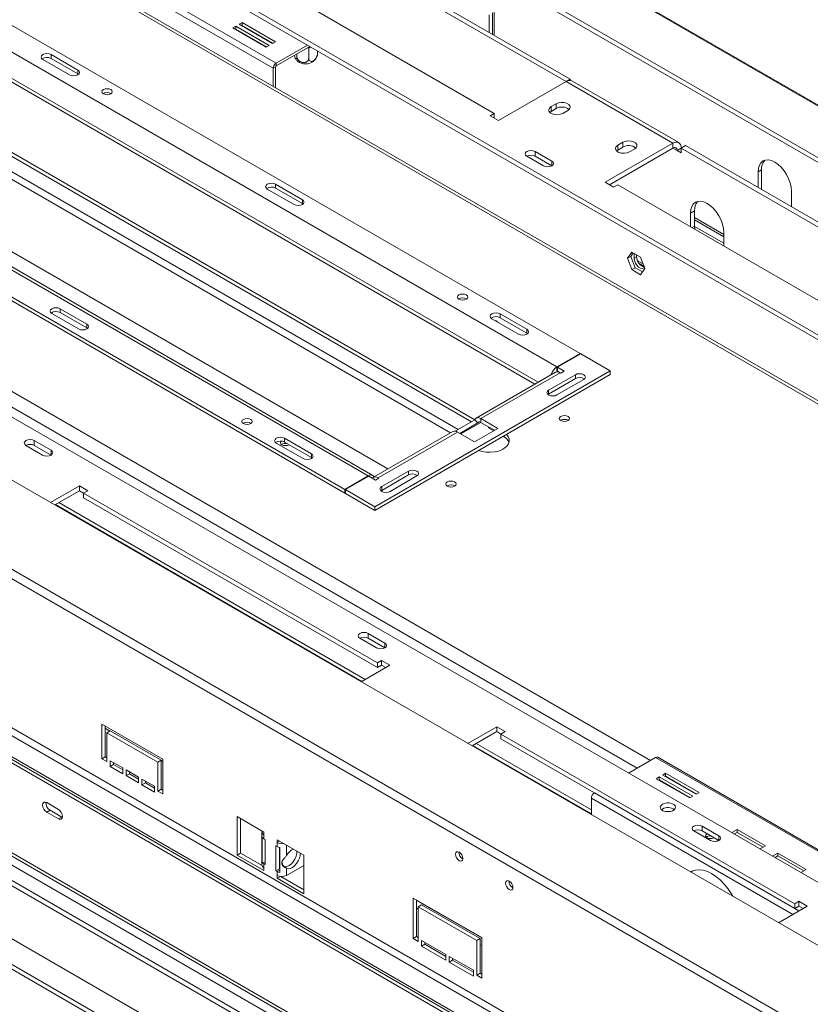
# Paper-space layout 'Sheet3' of a CAD drawing. Units: millimetres. Extents: x 118 to 5500, y 32 to 4111.
# Drawn here: x 1024 to 1359, y 1161 to 1578 of the extents above; entities that cross this region are included whole.
import ezdxf

# ---------------------------------------------------------------- set-up
doc = ezdxf.new("R2010")
doc.units = ezdxf.units.MM

psp = doc.layouts.new('Sheet3')

# ---------------------------------------------------------------- linework, layer by layer
at = {"color": 7, "linetype": 'Continuous', "lineweight": 15, "ltscale": 20}
for p, q in [((936.45, 1787.57), (2387.72, 949.77)), ((2388.45, 949.78), (937.48, 1787.41)), ((2368.43, 937.05), (903.3, 1782.86)), ((2368.8, 938.84), (903.66, 1784.65)), ((1475.75, 1351.44), (867.46, 1702.6)), ((1530.69, 1347.6), (1030.34, 1636.45)), ((1524.9, 1348.9), (1030.34, 1634.41)), ((1129.33, 1627.06), (1257.32, 1553.17)), ((1127.56, 1626.04), (1255.55, 1552.15)), ((614.65, 1617.8), (2079.78, 772)), ((1100.69, 1610.53), (1225.15, 1538.68)), ((1131.49, 1557.81), (1048.72, 1605.59)), ((1132.76, 1560.01), (1049.99, 1607.79)), ((2047, 753.07), (595.73, 1590.88)), ((2045.04, 750.31), (594.76, 1587.54)), ((1224.43, 1572.16), (1224.43, 1581.3)), ((1225.14, 1571.75), (1225.14, 1581.71)), ((1261.55, 1437), (1019.74, 1576.6)), ((1118.34, 1577.18), (1117.07, 1576.44)), ((1117.07, 1576.44), (1131.21, 1568.28)), ((1132.48, 1569.02), (1118.34, 1577.18)), ((1118.34, 1575.95), (1118.34, 1577.18)), ((1223.02, 1580.48), (1223.02, 1572.97)), ((1115.65, 1575.63), (1114.38, 1574.89)), ((1114.38, 1574.89), (1128.52, 1566.73)), ((1115.65, 1574.4), (1115.44, 1574.28)), ((1115.71, 1574.37), (1115.5, 1574.25)), ((1129.79, 1567.46), (1115.65, 1575.63)), ((1115.65, 1574.4), (1115.65, 1575.63)), ((1128.73, 1566.85), (1115.65, 1574.4)), ((1118.34, 1575.95), (1118.13, 1575.83)), ((1131.42, 1568.4), (1118.34, 1575.95)), ((1123.77, 1572.58), (1123.79, 1572.81)), ((1123.88, 1572.75), (1123.93, 1572.48)), ((1251.65, 1431.29), (1009.84, 1570.88)), ((1127.38, 1570.49), (1127.65, 1570.58)), ((1131.21, 1568.28), (1132.48, 1569.02)), ((1243.77, 1424.81), (1001.32, 1564.78)), ((1128.52, 1566.73), (1129.79, 1567.46)), ((1132.76, 1560.01), (1145.98, 1567.64)), ((1132.76, 1558.79), (1147.05, 1567.03)), ((1141.49, 1563.82), (1141.49, 1563.01)), ((1146.54, 1566.36), (1146.21, 1566.41)), ((1146.79, 1566.5), (1146.54, 1566.36)), ((1146.54, 1566.36), (1146.54, 1562.19)), ((1150.3, 1565.15), (1150.3, 1564.31)), ((505.24, 1561.09), (1995.11, 701.01)), ((506.65, 1561.91), (1996.53, 701.83)), ((1242.36, 1424), (1001.7, 1562.93)), ((1045.23, 1554.98), (1033.92, 1561.52)), ((1048.76, 1557.03), (1037.45, 1563.56)), ((1037.45, 1561.92), (1037.45, 1563.56)), ((1048.76, 1555.39), (1037.45, 1561.92)), ((1132.76, 1558.79), (1132.76, 1560.01)), ((1048.76, 1555.39), (1048.76, 1557.03)), ((1132.55, 1558.42), (1131.49, 1557.81)), ((1131.49, 1550.18), (1131.49, 1557.81)), ((1132.55, 1549.56), (1132.55, 1558.42)), ((1048.76, 1555.39), (1049.06, 1555.19)), ((1226.91, 1535.62), (1255.55, 1552.15)), ((1300.81, 1526.03), (1255.55, 1552.15)), ((1255.6, 1552.18), (1257.32, 1553.17)), ((1257.32, 1553.17), (1257.32, 1552.63)), ((1303.31, 1526.28), (1258.05, 1552.4)), ((1249.19, 1539.5), (1248.64, 1539.09)), ((1251.31, 1542.76), (1249.19, 1541.54)), ((1249.19, 1539.5), (1249.19, 1541.54)), ((1251.31, 1540.72), (1249.19, 1539.5)), ((1251.31, 1540.72), (1251.31, 1542.76)), ((1254.14, 1538.68), (1256.26, 1539.91)), ((1225.15, 1538.68), (1223.38, 1537.66)), ((1223.38, 1537.66), (1226.91, 1535.62)), ((1225.15, 1536.64), (1225.15, 1538.68)), ((1005.59, 1530.88), (1216.86, 1408.91)), ((937.68, 1528.04), (1180.13, 1388.08)), ((1004.17, 1530.06), (1215.45, 1408.1)), ((1279.59, 1526.44), (1277.47, 1525.21)), ((1279.59, 1524.39), (1279.59, 1526.44)), ((1171.75, 1385.16), (929.94, 1524.76)), ((1173.75, 1385.36), (931.94, 1524.95)), ((1249.54, 1518.48), (1242.47, 1522.56)), ((1242.47, 1520.52), (1242.47, 1522.56)), ((1300.81, 1526.03), (1272.17, 1509.5)), ((1300.81, 1523.99), (1273.94, 1508.47)), ((1277.47, 1523.17), (1276.93, 1522.76)), ((1277.47, 1523.17), (1277.47, 1525.21)), ((1279.59, 1524.39), (1277.47, 1523.17)), ((1282.42, 1522.35), (1284.54, 1523.58)), ((1300.81, 1526.03), (1300.81, 1523.99)), ((1304.34, 1523.99), (1302.57, 1522.97)), ((1304.34, 1521.94), (1302.57, 1522.97)), ((1304.34, 1523.99), (1306.11, 1525.01)), ((1304.34, 1521.94), (1304.34, 1523.99)), ((1304.34, 1523.99), (1432.33, 1450.1)), ((1306.11, 1525.01), (1434.1, 1451.12)), ((829.52, 1520.52), (1953.11, 871.88)), ((920.04, 1519.04), (1161.85, 1379.44)), ((1238.93, 1520.52), (1246, 1516.43)), ((1249.54, 1516.43), (1242.47, 1520.52)), ((920.04, 1517.41), (1161.85, 1377.81)), ((1336.87, 1513.94), (1338.28, 1514.76)), ((1336.87, 1507.25), (1336.87, 1513.94)), ((1338.28, 1514.76), (1338.28, 1506.59)), ((510.47, 1506.15), (1950.14, 675.04)), ((512.38, 1507.25), (1952.05, 676.14)), ((2014.28, 704.88), (625.52, 1506.59)), ((1129.01, 1506.62), (1140.33, 1500.08)), ((1132.55, 1508.66), (1143.86, 1502.13)), ((1132.55, 1507.02), (1132.55, 1508.66)), ((1132.55, 1507.02), (1143.86, 1500.49)), ((1272.17, 1509.5), (1275.7, 1507.45)), ((1275.7, 1507.45), (1277.47, 1508.47)), ((1277.47, 1508.47), (1401.92, 1436.63)), ((1338.28, 1506.59), (1338.28, 1506.43)), ((1351.01, 1505.78), (1351.01, 1499.09)), ((538.12, 1504.14), (1962.23, 682.02)), ((624.1, 1504.14), (2012.86, 702.43)), ((1143.86, 1500.49), (1143.86, 1502.13)), ((540.95, 1501.16), (1961.06, 681.34)), ((2005.08, 697.94), (616.33, 1499.65)), ((1144.16, 1500.29), (1143.86, 1500.49)), ((1308.23, 1496.43), (1310, 1497.45)), ((1310, 1490.92), (1310, 1497.45)), ((1315.24, 1500.55), (1315.37, 1500.47)), ((1308.23, 1490.72), (1308.23, 1496.43)), ((1310, 1493.58), (1322.37, 1486.43)), ((1310.08, 1489.65), (1310, 1490.92)), ((1310, 1490.83), (1322.37, 1483.69)), ((556.93, 1488.06), (1957.71, 679.41)), ((1322.37, 1488.26), (1322.37, 1482.55)), ((1281.53, 1477.31), (1283.39, 1479.95)), ((1281.53, 1477.31), (1282.95, 1478.12)), ((1283.39, 1472.52), (1281.53, 1477.31)), ((1282.95, 1478.12), (1283.99, 1479.6)), ((1284.81, 1473.33), (1282.95, 1478.12)), ((1283.39, 1479.95), (1287.11, 1477.8)), ((1284.37, 1477.3), (1284.37, 1479.39)), ((1284.37, 1477.3), (1285.43, 1477.92)), ((1285.43, 1477.92), (1285.43, 1478.77)), ((1288.19, 1475), (1285.73, 1476.43)), ((1287.11, 1477.8), (1288.96, 1473.02)), ((529.92, 1472.47), (1930.7, 663.81)), ((1283.39, 1472.52), (1284.81, 1473.33)), ((1287.11, 1470.37), (1283.39, 1472.52)), ((1287.92, 1471.53), (1284.81, 1473.33)), ((1288.96, 1473.02), (1287.11, 1470.37)), ((1052.58, 1449.43), (1041.26, 1455.96)), ((1041.26, 1454.32), (1041.26, 1455.96)), ((541.02, 1455.2), (1921.29, 658.38)), ((541.02, 1453.16), (1921.29, 656.34)), ((1049.04, 1447.39), (1037.73, 1453.92)), ((1052.58, 1447.79), (1041.26, 1454.32)), ((1224.11, 1451.72), (1235.43, 1445.19)), ((1227.65, 1453.76), (1238.96, 1447.23)), ((1227.65, 1452.12), (1227.65, 1453.76)), ((1227.65, 1452.12), (1238.96, 1445.59)), ((1052.58, 1447.79), (1052.58, 1449.43)), ((1052.87, 1447.59), (1052.58, 1447.79)), ((1238.96, 1445.59), (1238.96, 1447.23)), ((1239.26, 1445.39), (1238.96, 1445.59)), ((1251.65, 1431.29), (1261.55, 1437)), ((1261.77, 1436.88), (1251.87, 1431.16)), ((1261.55, 1437), (1261.55, 1436.76)), ((1274.29, 1429.65), (1261.77, 1436.88)), ((1251.65, 1429.65), (1251.65, 1431.29)), ((1251.87, 1431.16), (1254.7, 1429.53)), ((1251.87, 1429.53), (1251.87, 1431.16)), ((1174.59, 1372.09), (1274.29, 1429.65)), ((1174.59, 1370.46), (1274.29, 1428.02)), ((1251.08, 1429.03), (1217.49, 1409.64)), ((1253.08, 1428.83), (1219.49, 1409.44)), ((1248.16, 1421.46), (1259.48, 1428)), ((1248.16, 1419.83), (1259.48, 1426.36)), ((1251.65, 1429.65), (1251.87, 1429.78)), ((1251.87, 1429.53), (1253.04, 1428.85)), ((1253.29, 1428.71), (1253.08, 1428.83)), ((1254.7, 1429.53), (1253.29, 1428.71)), ((1259.48, 1426.36), (1259.48, 1428)), ((1274.29, 1428.02), (1274.29, 1429.65)), ((1251.7, 1419.42), (1263.01, 1425.96)), ((1248.16, 1419.83), (1247.87, 1419.63)), ((1248.16, 1419.83), (1248.16, 1421.46)), ((1208.53, 1404.1), (1216.87, 1408.92)), ((1210.58, 1403.16), (1218.18, 1407.55)), ((1216.87, 1408.92), (1218.18, 1407.55)), ((1226.7, 1405.28), (1219.49, 1409.44)), ((1219.49, 1409.44), (1219.49, 1407.81)), ((1225.29, 1404.46), (1219.49, 1407.81)), ((1222.67, 1405.97), (1222.67, 1405.56)), ((1222.67, 1405.56), (1224.93, 1404.26)), ((1253.29, 1408.71), (1253.16, 1408.63)), ((1207.59, 1403.93), (1174, 1384.54)), ((1209.59, 1403.73), (1176, 1384.34)), ((1216.8, 1399.56), (1209.59, 1403.73)), ((1216.8, 1399.56), (1226.7, 1405.28)), ((1229.03, 1401.89), (1229.03, 1401.89)), ((1026.8, 1398.06), (1033.87, 1393.97)), ((1037.41, 1396.01), (1030.34, 1400.1)), ((1030.34, 1398.06), (1030.34, 1400.1)), ((1037.41, 1393.97), (1030.34, 1398.06)), ((1144.14, 1392.49), (1132.83, 1399.02)), ((1147.67, 1394.53), (1136.36, 1401.06)), ((1136.36, 1399.43), (1136.36, 1401.06)), ((1147.67, 1392.89), (1136.36, 1399.43)), ((1147.67, 1392.89), (1147.67, 1394.53)), ((1147.97, 1392.69), (1147.67, 1392.89)), ((1161.85, 1379.44), (1171.75, 1385.16)), ((1171.96, 1385.04), (1162.06, 1379.32)), ((1174.8, 1383.4), (1171.96, 1385.04)), ((1177.45, 1380.64), (1188.76, 1387.18)), ((1177.45, 1379.01), (1188.76, 1385.54)), ((1180.99, 1378.6), (1192.3, 1385.13)), ((1188.76, 1385.54), (1188.76, 1387.18)), ((1049.43, 1380.91), (1037.22, 1373.86)), ((1052.96, 1378.87), (1049.43, 1380.91)), ((1049.43, 1378.87), (1049.43, 1380.91)), ((1176.21, 1384.22), (1174.8, 1383.4)), ((1176, 1384.34), (1176.21, 1384.22)), ((1177.45, 1379.01), (1177.45, 1380.64)), ((1205.2, 1380.95), (1205.08, 1380.87)), ((1049.43, 1378.87), (1038.98, 1372.84)), ((1051.2, 1377.85), (1049.43, 1378.87)), ((1051.2, 1377.85), (1052.96, 1378.87)), ((1175.65, 1306.01), (1051.2, 1377.85)), ((1051.2, 1375.81), (1051.2, 1377.85)), ((1161.85, 1379.44), (1161.85, 1377.81)), ((1161.85, 1377.81), (1162.06, 1377.93)), ((1162.06, 1379.32), (1174.59, 1372.09)), ((1162.06, 1377.69), (1162.06, 1379.32)), ((1162.06, 1377.69), (1174.59, 1370.46)), ((1177.45, 1379.01), (1177.16, 1378.81)), ((1039.32, 1373.03), (1169.07, 1298.13)), ((1170.48, 1298.94), (1040.73, 1373.85)), ((1175.65, 1303.96), (1051.2, 1375.81)), ((1174.59, 1370.46), (1174.59, 1372.09)), ((1178.83, 1314.37), (1171.76, 1318.46)), ((1171.76, 1316.41), (1171.76, 1318.46)), ((1168.22, 1316.41), (1175.29, 1312.33)), ((1178.83, 1312.33), (1171.76, 1316.41)), ((1177.42, 1307.03), (1175.65, 1306.01)), ((1175.65, 1306.01), (1175.65, 1303.96)), ((1180.95, 1304.99), (1177.42, 1307.03)), ((1177.42, 1304.98), (1177.42, 1307.03)), ((1168.74, 1297.94), (1180.95, 1304.99)), ((1177.42, 1304.98), (1175.65, 1303.96)), ((1179.18, 1303.96), (1177.42, 1304.98)), ((1084.78, 1265.14), (1058.97, 1280.04)), ((1058.97, 1280.04), (1058.97, 1265.34)), ((1060.38, 1266.16), (1060.38, 1279.23)), ((1062.51, 1277.18), (1061.09, 1276.37)), ((1061.09, 1264.12), (1061.09, 1276.37)), ((1061.09, 1276.37), (1082.66, 1263.92)), ((1084.07, 1264.73), (1062.51, 1277.18)), ((1226.21, 1278.86), (1213.99, 1271.81)), ((1226.21, 1276.82), (1215.76, 1270.79)), ((1229.74, 1276.82), (1226.21, 1278.86)), ((1226.21, 1276.82), (1226.21, 1278.86)), ((1227.97, 1275.8), (1226.21, 1276.82)), ((1227.97, 1275.8), (1229.74, 1276.82)), ((1352.42, 1203.95), (1227.97, 1275.8)), ((1227.97, 1273.76), (1227.97, 1275.8)), ((1352.42, 1201.91), (1227.97, 1273.76)), ((1216.09, 1270.98), (1266.26, 1242.02)), ((1266.26, 1243.65), (1217.51, 1271.8)), ((1060.38, 1266.16), (1058.97, 1265.34)), ((1058.97, 1265.34), (1061.09, 1264.12)), ((1061.09, 1265.75), (1060.38, 1266.16)), ((1067.81, 1261.47), (1062.51, 1264.53)), ((1062.51, 1264.53), (1062.51, 1262.08)), ((1063.92, 1262.89), (1063.92, 1263.71)), ((1084.07, 1264.73), (1082.66, 1263.92)), ((1082.66, 1263.92), (1082.66, 1251.67)), ((1084.07, 1252.49), (1084.07, 1264.73)), ((1084.78, 1250.44), (1084.78, 1265.14)), ((1293.49, 1265.9), (1282.03, 1259.29)), ((1293.49, 1265.9), (1376.25, 1218.12)), ((1377.15, 1218.21), (1294.39, 1265.99)), ((1063.92, 1262.89), (1062.51, 1262.08)), ((1062.51, 1262.08), (1067.81, 1259.02)), ((1067.81, 1260.65), (1063.92, 1262.89)), ((1067.81, 1259.02), (1067.81, 1261.47)), ((1074.53, 1257.59), (1069.22, 1260.65)), ((1069.22, 1260.65), (1069.22, 1258.2)), ((1070.64, 1259.02), (1070.64, 1259.83)), ((1070.64, 1259.02), (1069.22, 1258.2)), ((1069.22, 1258.2), (1074.53, 1255.14)), ((1074.53, 1256.77), (1070.64, 1259.02)), ((1074.53, 1255.14), (1074.53, 1257.59)), ((1081.24, 1253.71), (1075.94, 1256.77)), ((1075.94, 1256.77), (1075.94, 1254.32)), ((1077.36, 1255.14), (1077.36, 1255.96)), ((1295.04, 1257.63), (1293.77, 1256.89)), ((1293.77, 1256.89), (1307.91, 1248.73)), ((1295.04, 1256.4), (1294.83, 1256.28)), ((1309.18, 1249.46), (1295.04, 1257.63)), ((1295.04, 1256.4), (1295.04, 1257.63)), ((1308.12, 1248.85), (1295.04, 1256.4)), ((1297.73, 1259.18), (1296.46, 1258.45)), ((1296.46, 1258.45), (1310.6, 1250.28)), ((1297.73, 1257.96), (1297.52, 1257.83)), ((1311.87, 1251.02), (1297.73, 1259.18)), ((1297.73, 1257.96), (1297.73, 1259.18)), ((1310.81, 1250.4), (1297.73, 1257.96)), ((1077.36, 1255.14), (1075.94, 1254.32)), ((1075.94, 1254.32), (1081.24, 1251.26)), ((1081.24, 1252.89), (1077.36, 1255.14)), ((1081.24, 1251.26), (1081.24, 1253.71)), ((1084.07, 1252.49), (1082.66, 1251.67)), ((1082.66, 1251.67), (1084.78, 1250.44)), ((1084.78, 1252.08), (1084.07, 1252.49)), ((1266.26, 1248.71), (1266.26, 1241.64)), ((1307.91, 1248.73), (1309.18, 1249.46)), ((1310.6, 1250.28), (1311.87, 1251.02)), ((1040.52, 1243.92), (1035.57, 1246.78)), ((1036.98, 1243.51), (1035.57, 1242.69)), ((1036.98, 1243.51), (1041.93, 1240.65)), ((1296.39, 1244.06), (1295.96, 1243.75)), ((1299.74, 1243.06), (1299.9, 1243.04)), ((1035.57, 1242.69), (1040.52, 1239.84)), ((1041.93, 1240.65), (1040.52, 1239.84)), ((1041.93, 1240.65), (1042.26, 1240.5)), ((1116.25, 1240.85), (1127.56, 1234.32)), ((1116.25, 1224.52), (1116.25, 1240.85)), ((1117.66, 1225.34), (1117.66, 1240.03)), ((1309.64, 1234.77), (1316.72, 1230.69)), ((1320.25, 1232.73), (1313.18, 1236.81)), ((1313.18, 1234.77), (1313.18, 1236.81)), ((1320.25, 1230.69), (1313.18, 1234.77)), ((1328, 1235.4), (1325.7, 1234.08)), ((1340.02, 1228.46), (1328, 1235.4)), ((1328, 1234.18), (1328, 1235.4)), ((1126.74, 1234.24), (1126.74, 1220.36)), ((1126.89, 1221.47), (1126.89, 1232.08)), ((1127.56, 1234.32), (1127.56, 1233.09)), ((1127.56, 1233.09), (1127.56, 1231.46)), ((1128.09, 1231.16), (1127.56, 1231.46)), ((1128.09, 1220.54), (1128.09, 1231.16)), ((1133.22, 1231.05), (1144.54, 1224.52)), ((1133.22, 1229.83), (1133.22, 1231.05)), ((1134.28, 1230.44), (1133.22, 1229.83)), ((1320.04, 1230.81), (1319.21, 1230.33)), ((1328, 1234.18), (1326.76, 1233.46)), ((1338.96, 1227.85), (1328, 1234.18)), ((1133.22, 1228.2), (1132.69, 1228.5)), ((1132.69, 1228.5), (1132.69, 1217.89)), ((1133.22, 1228.2), (1133.22, 1229.83)), ((1134.11, 1227.85), (1134.11, 1218.7)), ((1134.3, 1227.81), (1134.3, 1217.19)), ((1337.72, 1227.14), (1340.02, 1228.46)), ((1117.66, 1225.34), (1116.25, 1224.52)), ((1127.56, 1217.99), (1116.25, 1224.52)), ((1126.79, 1220.07), (1117.66, 1225.34)), ((1134.11, 1223.64), (1134.3, 1223.75)), ((1144.54, 1224.52), (1144.54, 1208.19)), ((1345.27, 1225.43), (1342.98, 1224.1)), ((1345.27, 1224.21), (1344.04, 1223.49)), ((1357.3, 1218.49), (1345.27, 1225.43)), ((1345.27, 1224.21), (1345.27, 1225.43)), ((1356.23, 1217.88), (1345.27, 1224.21)), ((1128.09, 1221.7), (1126.89, 1221.47)), ((1127.56, 1220.85), (1127.56, 1219.21)), ((1127.56, 1220.85), (1128.09, 1220.54)), ((1127.56, 1219.21), (1127.56, 1217.99)), ((1134.11, 1218.7), (1132.69, 1217.89)), ((1132.69, 1217.89), (1133.22, 1217.58)), ((1134.11, 1218.7), (1134.3, 1218.59)), ((1137.18, 1219.01), (1136.47, 1219.43)), ((1144.54, 1220.19), (1137.18, 1215.95)), ((1137.18, 1215.95), (1137.18, 1219.01)), ((1355, 1217.16), (1357.3, 1218.49)), ((1133.22, 1215.95), (1133.22, 1217.58)), ((1133.22, 1214.72), (1133.22, 1215.95)), ((1134.59, 1215.51), (1133.22, 1214.72)), ((1144.54, 1208.19), (1133.22, 1214.72)), ((1144.54, 1209.82), (1134.7, 1215.5)), ((1219.84, 1189.63), (1190.85, 1206.36)), ((1190.85, 1206.36), (1190.85, 1189.21)), ((1192.26, 1190.03), (1192.26, 1205.55)), ((1194.38, 1203.5), (1192.97, 1202.69)), ((1192.97, 1202.69), (1217.72, 1188.4)), ((1192.97, 1187.99), (1192.97, 1202.69)), ((1219.13, 1189.22), (1194.38, 1203.5)), ((1345.52, 1195.88), (1357.73, 1202.93)), ((1354.19, 1204.98), (1352.42, 1203.95)), ((1352.42, 1203.95), (1352.42, 1201.91)), ((1354.19, 1202.93), (1352.42, 1201.91)), ((1357.73, 1202.93), (1354.19, 1204.98)), ((1354.19, 1202.93), (1354.19, 1204.98)), ((1355.96, 1201.91), (1354.19, 1202.93)), ((1192.26, 1190.03), (1190.85, 1189.21)), ((1190.85, 1189.21), (1192.97, 1187.99)), ((1192.97, 1189.62), (1192.26, 1190.03)), ((1219.13, 1189.22), (1217.72, 1188.4)), ((1219.13, 1174.52), (1219.13, 1189.22)), ((1219.84, 1172.48), (1219.84, 1189.63)), ((1204.63, 1182.48), (1194.38, 1188.4)), ((1194.38, 1188.4), (1194.38, 1185.95)), ((1195.8, 1186.76), (1194.38, 1185.95)), ((1194.38, 1185.95), (1204.63, 1180.03)), ((1195.8, 1186.76), (1195.8, 1187.58)), ((1204.63, 1181.66), (1195.8, 1186.76)), ((1217.72, 1188.4), (1217.72, 1173.7)), ((1204.63, 1180.03), (1204.63, 1182.48)), ((1216.3, 1175.74), (1206.05, 1181.66)), ((1206.05, 1181.66), (1206.05, 1179.21)), ((1207.46, 1180.03), (1207.46, 1180.85)), ((1207.46, 1180.03), (1206.05, 1179.21)), ((1206.05, 1179.21), (1216.3, 1173.29)), ((1216.3, 1174.93), (1207.46, 1180.03)), ((1216.3, 1173.29), (1216.3, 1175.74)), ((1219.13, 1174.52), (1217.72, 1173.7)), ((1217.72, 1173.7), (1219.84, 1172.48)), ((1219.84, 1174.11), (1219.13, 1174.52))]:
    psp.add_line(p, q, dxfattribs=at)
at = {"color": 8, "linetype": 'Continuous', "lineweight": 15, "ltscale": 20}
for p, q in [((866.29, 1701.92), (1473.75, 1351.24)), ((1146.21, 1566.41), (1146.21, 1566.55)), ((1147.16, 1566.71), (1146.79, 1566.5)), ((1209.79, 1404.83), (1004.17, 1523.53)), ((1302.57, 1522.97), (1300.81, 1523.99)), ((1002.76, 1521.08), (1206.64, 1403.38)), ((1249.54, 1516.43), (1249.54, 1518.48)), ((1338.15, 1506.51), (1338.28, 1506.59)), ((1310, 1494.59), (1322.37, 1487.45)), ((1308.94, 1490.31), (1310, 1490.92)), ((1286.5, 1475.05), (1288.66, 1473.8)), ((959.66, 1456.16), (1291.36, 1264.67)), ((959.66, 1449.63), (1285.71, 1261.41)), ((1211, 1402.91), (1219.49, 1407.81)), ((1229.03, 1401.89), (1229.03, 1401.89)), ((1037.41, 1393.97), (1037.41, 1396.01)), ((1171.75, 1384.91), (1171.75, 1385.16)), ((1176, 1384.09), (1176, 1384.34)), ((1178.83, 1312.33), (1178.83, 1314.37)), ((1060.38, 1278.24), (1062.36, 1277.1)), ((1084.07, 1264.57), (1084.78, 1264.16)), ((1266.26, 1248.71), (1351.65, 1199.42)), ((1267.54, 1250.92), (1354.19, 1200.89)), ((1320.25, 1230.69), (1320.25, 1232.73)), ((1137.18, 1224.31), (1137.18, 1228.77)), ((1127.56, 1220.85), (1128.09, 1221.15)), ((1134.3, 1218.2), (1133.22, 1217.58)), ((1219.84, 1189.46), (1192.26, 1205.38)), ((1192.26, 1202.11), (1192.97, 1201.7)), ((1219.13, 1186.6), (1219.84, 1186.19))]:
    psp.add_line(p, q, dxfattribs=at)
at = {"color": 7, "linetype": 'Continuous', "lineweight": 15, "ltscale": 20, "flags": 128}
for points in [[(1128.7, 1569.97), (1128.54, 1569.95), (1128.36, 1569.92)], [(1033.92, 1561.52), (1033.37, 1561.98), (1033.18, 1562.54), (1033.37, 1563.09), (1033.92, 1563.56), (1034.73, 1563.87), (1035.68, 1563.98), (1036.64, 1563.87), (1037.45, 1563.56)], [(1048.76, 1557.03), (1049.31, 1556.56), (1049.5, 1556), (1049.31, 1555.45), (1048.76, 1554.98), (1047.95, 1554.67), (1047, 1554.56), (1046.04, 1554.67), (1045.23, 1554.98)], [(1062.69, 1546.94), (1061.98, 1546.67), (1061.14, 1546.57), (1060.3, 1546.67), (1059.58, 1546.94), (1059.11, 1547.35), (1058.94, 1547.84), (1059.11, 1548.33), (1059.58, 1548.74), (1060.3, 1549.01), (1061.14, 1549.11), (1061.98, 1549.01), (1062.69, 1548.74), (1063.17, 1548.33), (1063.34, 1547.84), (1063.17, 1547.35), (1062.69, 1546.94)], [(1256.26, 1539.91), (1256.96, 1540.48), (1257.27, 1541.16), (1257.16, 1541.86), (1256.65, 1542.49), (1255.79, 1542.99), (1254.69, 1543.29), (1253.48, 1543.35), (1252.3, 1543.17), (1251.31, 1542.76)], [(1249.19, 1541.54), (1248.49, 1540.96), (1248.18, 1540.29), (1248.28, 1539.59), (1248.79, 1538.95), (1249.65, 1538.46), (1250.76, 1538.16), (1251.97, 1538.1), (1253.14, 1538.28), (1254.14, 1538.68)], [(1284.54, 1523.58), (1285.24, 1524.15), (1285.55, 1524.83), (1285.45, 1525.53), (1284.93, 1526.17), (1284.07, 1526.66), (1282.97, 1526.96), (1281.76, 1527.02), (1280.59, 1526.84), (1279.59, 1526.44)], [(1242.47, 1522.56), (1241.66, 1522.87), (1240.7, 1522.98), (1239.74, 1522.87), (1238.93, 1522.56), (1238.39, 1522.09), (1238.2, 1521.54), (1238.39, 1520.98), (1238.93, 1520.52)], [(1277.47, 1525.21), (1276.77, 1524.64), (1276.46, 1523.96), (1276.57, 1523.26), (1277.08, 1522.62), (1277.94, 1522.13), (1279.04, 1521.83), (1280.25, 1521.77), (1281.43, 1521.95), (1282.42, 1522.35)], [(1246, 1516.43), (1246.82, 1516.12), (1247.77, 1516.01), (1248.73, 1516.12), (1249.54, 1516.43), (1250.08, 1516.9), (1250.27, 1517.46), (1250.08, 1518.01), (1249.54, 1518.48)], [(1336.87, 1513.94), (1337, 1515.45), (1337.41, 1516.75), (1338.06, 1517.79), (1338.94, 1518.52), (1340.01, 1518.92), (1341.23, 1518.96), (1342.56, 1518.66), (1343.94, 1518.02), (1345.32, 1517.07), (1346.65, 1515.84), (1347.87, 1514.38), (1348.94, 1512.75), (1349.82, 1511), (1350.47, 1509.21), (1350.87, 1507.45), (1351.01, 1505.78)], [(1129.01, 1506.62), (1128.47, 1507.08), (1128.28, 1507.64), (1128.47, 1508.19), (1129.01, 1508.66), (1129.83, 1508.97), (1130.78, 1509.08), (1131.74, 1508.97), (1132.55, 1508.66)], [(1140.33, 1500.08), (1141.14, 1499.77), (1142.1, 1499.66), (1143.05, 1499.77), (1143.86, 1500.08), (1144.41, 1500.55), (1144.6, 1501.11), (1144.41, 1501.66), (1143.86, 1502.13)], [(1308.23, 1496.43), (1308.37, 1497.94), (1308.77, 1499.24), (1309.42, 1500.28), (1310.3, 1501.01), (1311.37, 1501.4), (1312.6, 1501.45), (1313.92, 1501.15), (1315.3, 1500.51), (1316.68, 1499.56), (1318.01, 1498.33), (1319.23, 1496.87), (1320.3, 1495.23), (1321.18, 1493.49), (1321.83, 1491.7), (1322.24, 1489.94), (1322.37, 1488.26)], [(1288.73, 1473.62), (1288.42, 1473.26), (1287.81, 1473.02), (1287.06, 1473.13), (1286.26, 1473.59), (1285.51, 1474.34), (1284.9, 1475.29), (1284.5, 1476.32), (1284.37, 1477.3)], [(1210.18, 1461.8), (1209.71, 1461.39), (1209.54, 1460.9), (1209.71, 1460.42), (1210.18, 1460), (1210.9, 1459.73), (1211.74, 1459.63), (1212.58, 1459.73), (1213.29, 1460), (1213.77, 1460.42), (1213.94, 1460.9), (1213.77, 1461.39), (1213.29, 1461.8), (1212.58, 1462.07), (1211.74, 1462.17), (1210.9, 1462.07), (1210.18, 1461.8)], [(1037.73, 1453.92), (1037.18, 1454.39), (1036.99, 1454.94), (1037.18, 1455.49), (1037.73, 1455.96), (1038.54, 1456.27), (1039.49, 1456.38), (1040.45, 1456.27), (1041.26, 1455.96)], [(1227.65, 1453.76), (1226.84, 1454.07), (1225.88, 1454.18), (1224.92, 1454.07), (1224.11, 1453.76), (1223.57, 1453.29), (1223.38, 1452.74), (1223.57, 1452.19), (1224.11, 1451.72)], [(1049.04, 1447.39), (1049.85, 1447.07), (1050.81, 1446.96), (1051.76, 1447.07), (1052.58, 1447.39), (1053.12, 1447.85), (1053.31, 1448.41), (1053.12, 1448.96), (1052.58, 1449.43)], [(1226.45, 1450.37), (1225.99, 1450.75), (1225.32, 1451.02)], [(1235.43, 1445.19), (1236.24, 1444.87), (1237.19, 1444.76), (1238.15, 1444.87), (1238.96, 1445.19), (1239.5, 1445.65), (1239.69, 1446.21), (1239.5, 1446.76), (1238.96, 1447.23)], [(1263.01, 1425.96), (1263.55, 1426.42), (1263.74, 1426.98), (1263.55, 1427.53), (1263.01, 1428), (1262.2, 1428.31), (1261.24, 1428.42), (1260.29, 1428.31), (1259.48, 1428)], [(1248.16, 1421.46), (1247.62, 1421), (1247.43, 1420.44), (1247.62, 1419.89), (1248.16, 1419.42), (1248.97, 1419.11), (1249.93, 1419), (1250.89, 1419.11), (1251.7, 1419.42)], [(1219.49, 1409.44), (1219.07, 1409.65), (1218.66, 1409.78), (1218.27, 1409.83), (1217.91, 1409.8), (1217.58, 1409.69), (1217.29, 1409.5), (1217.05, 1409.24), (1216.87, 1408.92)], [(1253.29, 1410.34), (1252.81, 1409.93), (1252.64, 1409.44), (1252.81, 1408.96), (1253.29, 1408.54), (1254, 1408.27), (1254.84, 1408.17), (1255.69, 1408.27), (1256.4, 1408.54), (1256.88, 1408.96), (1257.04, 1409.44), (1256.88, 1409.93), (1256.4, 1410.34), (1255.69, 1410.62), (1254.84, 1410.71), (1254, 1410.62), (1253.29, 1410.34)], [(1118.9, 1409.1), (1118.42, 1408.69), (1118.25, 1408.2), (1118.42, 1407.72), (1118.9, 1407.3), (1119.61, 1407.03), (1120.45, 1406.93), (1121.29, 1407.03), (1122.01, 1407.3), (1122.48, 1407.72), (1122.65, 1408.2), (1122.48, 1408.69), (1122.01, 1409.1), (1121.29, 1409.38), (1120.45, 1409.47), (1119.61, 1409.38), (1118.9, 1409.1)], [(1219.49, 1407.81), (1219.28, 1407.91), (1219.08, 1407.98), (1218.88, 1408), (1218.7, 1407.99), (1218.53, 1407.93), (1218.39, 1407.84), (1218.27, 1407.71), (1218.18, 1407.55)], [(1136.36, 1401.06), (1135.55, 1401.37), (1134.59, 1401.48), (1133.64, 1401.37), (1132.83, 1401.06), (1132.28, 1400.59), (1132.09, 1400.04), (1132.28, 1399.49), (1132.83, 1399.02)], [(1230.28, 1402.61), (1230.96, 1401.81), (1231.42, 1400.82), (1231.51, 1399.8), (1231.23, 1398.78), (1230.6, 1397.83), (1229.63, 1396.97), (1228.37, 1396.24), (1226.88, 1395.68), (1225.22, 1395.31), (1223.47, 1395.15), (1221.69, 1395.21), (1219.98, 1395.47), (1218.6, 1395.87)], [(1030.34, 1400.1), (1029.53, 1400.41), (1028.57, 1400.52), (1027.61, 1400.41), (1026.8, 1400.1), (1026.26, 1399.63), (1026.07, 1399.08), (1026.26, 1398.52), (1026.8, 1398.06)], [(1134.82, 1399.84), (1134.72, 1399.72), (1134.56, 1399.24), (1134.72, 1398.75), (1135.2, 1398.34), (1135.91, 1398.06), (1136.76, 1397.97), (1137.6, 1398.06), (1138.28, 1398.32)], [(1033.87, 1393.97), (1034.68, 1393.66), (1035.64, 1393.55), (1036.6, 1393.66), (1037.41, 1393.97), (1037.95, 1394.44), (1038.14, 1394.99), (1037.95, 1395.55), (1037.41, 1396.01)], [(1144.14, 1392.49), (1144.95, 1392.17), (1145.91, 1392.06), (1146.86, 1392.17), (1147.67, 1392.49), (1148.22, 1392.95), (1148.41, 1393.51), (1148.22, 1394.06), (1147.67, 1394.53)], [(1192.3, 1385.13), (1192.84, 1385.6), (1193.03, 1386.16), (1192.84, 1386.71), (1192.3, 1387.18), (1191.49, 1387.49), (1190.53, 1387.6), (1189.58, 1387.49), (1188.76, 1387.18)], [(1177.45, 1380.64), (1176.91, 1380.18), (1176.72, 1379.62), (1176.91, 1379.07), (1177.45, 1378.6), (1178.26, 1378.29), (1179.22, 1378.18), (1180.18, 1378.29), (1180.99, 1378.6)], [(1205.2, 1382.58), (1204.73, 1382.17), (1204.56, 1381.69), (1204.73, 1381.2), (1205.2, 1380.79), (1205.92, 1380.51), (1206.76, 1380.42), (1207.6, 1380.51), (1208.32, 1380.79), (1208.79, 1381.2), (1208.96, 1381.69), (1208.79, 1382.17), (1208.32, 1382.58), (1207.6, 1382.86), (1206.76, 1382.96), (1205.92, 1382.86), (1205.2, 1382.58)], [(1171.76, 1318.46), (1170.95, 1318.77), (1169.99, 1318.88), (1169.03, 1318.77), (1168.22, 1318.46), (1167.68, 1317.99), (1167.49, 1317.44), (1167.68, 1316.88), (1168.22, 1316.41)], [(1175.29, 1312.33), (1176.11, 1312.02), (1177.06, 1311.91), (1178.02, 1312.02), (1178.83, 1312.33), (1179.37, 1312.8), (1179.56, 1313.35), (1179.37, 1313.91), (1178.83, 1314.37)], [(1035.57, 1246.78), (1034.89, 1247.01), (1034.32, 1246.9), (1033.94, 1246.46), (1033.8, 1245.76), (1033.94, 1244.9), (1034.32, 1244.01), (1034.89, 1243.24), (1035.57, 1242.69)], [(1040.52, 1239.84), (1041.2, 1239.6), (1041.77, 1239.71), (1042.15, 1240.15), (1042.29, 1240.86), (1042.15, 1241.72), (1041.77, 1242.6), (1041.2, 1243.37), (1040.52, 1243.92)], [(1296.39, 1246.1), (1295.76, 1245.6), (1295.46, 1245.01), (1295.5, 1244.39), (1295.89, 1243.81), (1296.58, 1243.34), (1297.5, 1243.03), (1298.55, 1242.9), (1299.61, 1242.98), (1300.57, 1243.25), (1301.33, 1243.68), (1301.8, 1244.24), (1301.93, 1244.85), (1301.71, 1245.46), (1301.16, 1245.99), (1300.35, 1246.39), (1299.35, 1246.61), (1298.28, 1246.64), (1297.26, 1246.46), (1296.39, 1246.1)], [(1297.47, 1243.04), (1298.52, 1243.15), (1299.74, 1243.06)], [(1313.18, 1236.81), (1312.37, 1237.13), (1311.41, 1237.24), (1310.46, 1237.13), (1309.64, 1236.81), (1309.1, 1236.35), (1308.91, 1235.79), (1309.1, 1235.24), (1309.64, 1234.77)], [(1315.23, 1233.59), (1314.82, 1233.22), (1314.66, 1232.76), (1314.82, 1232.3), (1315.28, 1231.9)], [(1316.72, 1230.69), (1317.53, 1230.38), (1318.48, 1230.27), (1319.44, 1230.38), (1320.25, 1230.69), (1320.79, 1231.16), (1320.98, 1231.71), (1320.79, 1232.26), (1320.25, 1232.73)], [(1141.46, 1226.3), (1141.46, 1225.23), (1141.21, 1224.06), (1140.71, 1222.86), (1140.02, 1221.75), (1139.19, 1220.8), (1138.27, 1220.09), (1137.35, 1219.68), (1136.49, 1219.59), (1136.49, 1219.59)], [(1137.18, 1219.01), (1137.91, 1218.77), (1138.77, 1218.86), (1139.69, 1219.28), (1140.6, 1219.99), (1141.44, 1220.93), (1142.13, 1222.05), (1142.62, 1223.24), (1142.88, 1224.42), (1142.88, 1225.48)], [(1211.85, 1223.08), (1211.73, 1222.46), (1211.4, 1222.07), (1210.89, 1221.98), (1210.3, 1222.18), (1209.7, 1222.66), (1209.2, 1223.34), (1208.86, 1224.12), (1208.74, 1224.88), (1208.86, 1225.5), (1209.2, 1225.88), (1209.7, 1225.98), (1210.3, 1225.78), (1210.89, 1225.3), (1211.4, 1224.61), (1211.73, 1223.84), (1211.85, 1223.08)], [(1326.13, 1207.08), (1325.46, 1208.22), (1324.04, 1210.33), (1322.47, 1212.28), (1320.78, 1214.01), (1319.02, 1215.49), (1317.21, 1216.69), (1315.41, 1217.58), (1313.64, 1218.13), (1311.95, 1218.35), (1310.38, 1218.22), (1308.96, 1217.75), (1308.29, 1217.37)], [(1309.12, 1217.82), (1308.78, 1217.55), (1308.47, 1217.27)], [(1233.06, 1210.84), (1232.95, 1210.22), (1232.61, 1209.83), (1232.1, 1209.73), (1231.51, 1209.94), (1230.91, 1210.42), (1230.41, 1211.1), (1230.07, 1211.88), (1229.95, 1212.63), (1230.07, 1213.25), (1230.41, 1213.64), (1230.91, 1213.74), (1231.51, 1213.53), (1232.1, 1213.05), (1232.61, 1212.37), (1232.95, 1211.59), (1233.06, 1210.84)]]:
    psp.add_lwpolyline(points, dxfattribs=at)
at = {"color": 7, "linetype": 'Continuous', "lineweight": 15, "ltscale": 400}
for centre, radius, start, end in [((1035.7, 1558.74), 3.63, 61.1707, 124.9275), ((1134.25, 1557.68), 2.77, 122.6055, 177.3945), ((1145.24, 1565.2), 5.57, 233.6846, 306.3853), ((1133.01, 1558.4), 0.461, 122.6055, 177.3945), ((1257.02, 1550.11), 2.51, 65.6929, 125.6176), ((1061.14, 1544.37), 3.15, 57.6052, 122.3948), ((1253.76, 1536.5), 4.88, 51.3665, 120.1407), ((1302.19, 1524.34), 2.18, 350.786, 129.2033), ((1282.04, 1520.18), 4.88, 51.3665, 120.1407), ((1301.5, 1523.14), 1.09, 350.786, 129.2033), ((1240.7, 1517.1), 3.84, 62.61, 117.3846), ((1343.65, 1515.18), 5.39, 137.2374, 184.5459), ((1130.8, 1503.84), 3.63, 61.1707, 124.9275), ((1315.47, 1497.86), 5.48, 140.0277, 184.268), ((1289.72, 1477.8), 4.29, 178.4634, 256.679), ((1211.74, 1457.43), 3.15, 57.6052, 122.3948), ((1039.51, 1451.14), 3.63, 61.1707, 124.9275), ((1225.89, 1449), 3.59, 60.7213, 125.3769), ((1254.97, 1426.11), 6.15, 122.6716, 159.7393), ((1251.9, 1427.2), 2.01, 54.3824, 114.3071), ((1261.23, 1423.18), 3.63, 55.0725, 118.8293), ((1120.45, 1404.73), 3.15, 57.6052, 122.3948), ((1254.84, 1405.85), 3.25, 58.6865, 118.4319), ((1208.42, 1402.13), 1.98, 53.8711, 114.8184), ((1226.88, 1397.58), 4.81, 20.0957, 63.4767), ((1028.57, 1394.64), 3.84, 62.61, 117.3846), ((1134.61, 1396.3), 3.59, 60.7213, 125.3769), ((1136.74, 1395.69), 3.2, 77.7699, 121.3641), ((1172.86, 1383.8), 1.75, 40.3708, 129.4102), ((1174.89, 1382.98), 1.75, 50.5902, 139.6206), ((1190.52, 1382.36), 3.63, 55.0725, 118.8293), ((1206.75, 1378.09), 3.25, 58.6865, 118.4319), ((1169.99, 1313), 3.84, 62.61, 117.3846), ((1294.01, 1265.16), 0.905, 65.6929, 125.6176), ((1038.86, 1246.62), 3.63, 175.0584, 238.8342), ((1269.03, 1248.59), 2.77, 122.6055, 177.3945), ((1298.66, 1240.03), 4.63, 53.5525, 119.4784), ((1127.99, 1234.24), 1.22, 156.6163, 249.5719), ((1311.41, 1231.36), 3.84, 62.61, 117.3846), ((1128.42, 1233.06), 1.82, 212.5644, 241.7441), ((1316.6, 1230.18), 2.56, 87.9392, 130.0287), ((1316.76, 1234.78), 3.24, 242.6754, 296.2845), ((1135.2, 1233.67), 4.32, 242.6907, 281.1334), ((1134.94, 1231.28), 3.53, 240.8987, 259.5732), ((1142.73, 1221.52), 6.21, 115.6039, 153.2312), ((1213.3, 1225.71), 3.14, 177.5896, 242.405), ((1128.15, 1220.5), 1.41, 185.6948, 245.6253), ((1128.42, 1222.45), 1.82, 212.5644, 241.7441), ((1134.94, 1220.66), 3.53, 240.8987, 259.5732), ((1135.2, 1219.77), 4.3, 242.6097, 297.3903), ((1234.52, 1213.47), 3.14, 177.5896, 242.405)]:
    psp.add_arc(centre, radius, start, end, dxfattribs=at)
at = {"color": 7, "linetype": 'Continuous', "lineweight": 15, "ltscale": 20}
for points, knots in [([(1122.83, 1573.36), (1122.84, 1573.33), (1122.86, 1573.22), (1122.89, 1573.14), (1122.91, 1573.07)], [0, 0, 0, 0, 0.235723, 1, 1, 1, 1]), ([(1146.28, 1566.57), (1146.35, 1566.57), (1146.77, 1566.59), (1147.17, 1566.69), (1147.5, 1566.77)], [0, 0, 0, 0, 0.151243, 1, 1, 1, 1]), ([(1146.54, 1562.19), (1146.57, 1561.93), (1146.61, 1561.41), (1146.96, 1560.86), (1147.49, 1560.59), (1148.12, 1560.68), (1148.73, 1561.03), (1149.28, 1561.58), (1149.75, 1562.27), (1150.12, 1563.09), (1150.28, 1563.8), (1150.3, 1564.19), (1150.3, 1564.31)], [0, 0, 0, 0, 0.115719, 0.231594, 0.349263, 0.455471, 0.550002, 0.639991, 0.733866, 0.836939, 0.950516, 1, 1, 1, 1]), ([(1150.3, 1564.31), (1150.3, 1564.05), (1150.29, 1563.59), (1150.21, 1563.35), (1150.18, 1563.25)], [0, 0, 0, 0, 0.578941, 1, 1, 1, 1]), ([(1140.49, 1563.25), (1140.5, 1563.19), (1140.57, 1562.83), (1140.73, 1562.32), (1140.94, 1561.84), (1141.13, 1561.65), (1141.3, 1561.7), (1141.42, 1562.04), (1141.48, 1562.52), (1141.48, 1562.9), (1141.49, 1563.01)], [0, 0, 0, 0, 0.030367, 0.188623, 0.32948, 0.463568, 0.603446, 0.75703, 0.926266, 1, 1, 1, 1]), ([(1140.97, 1561.87), (1141.02, 1561.79), (1141.25, 1561.37), (1141.6, 1560.97), (1141.94, 1560.72), (1141.97, 1560.69)], [0, 0, 0, 0, 0.188187, 0.913981, 1, 1, 1, 1]), ([(1141.49, 1563.01), (1141.51, 1562.76), (1141.56, 1562.21), (1142.01, 1561.39), (1142.73, 1560.69), (1143.45, 1560.33), (1144.15, 1560.17), (1144.81, 1560.16), (1145.52, 1560.39), (1146.09, 1560.84), (1146.47, 1561.45), (1146.52, 1561.95), (1146.54, 1562.19)], [0, 0, 0, 0, 0.103374, 0.227402, 0.345681, 0.452315, 0.499829, 0.594514, 0.689001, 0.787163, 0.89589, 1, 1, 1, 1]), ([(1148.52, 1560.69), (1148.8, 1560.97), (1149.37, 1561.55), (1149.92, 1562.44), (1150.1, 1563.05), (1150.16, 1563.26)], [0, 0, 0, 0, 0.381834, 0.792074, 1, 1, 1, 1]), ([(1137.18, 1219.01), (1136.92, 1219.08), (1136.43, 1219.21), (1135.72, 1219.75), (1135.28, 1220.44), (1135.13, 1221.21), (1135.31, 1222.01), (1135.78, 1222.74), (1136.5, 1223.47), (1136.93, 1224), (1137.18, 1224.31)], [0, 0, 0, 0, 0.148236, 0.276074, 0.390175, 0.499939, 0.620662, 0.75046, 0.852864, 1, 1, 1, 1]), ([(1136.47, 1219.43), (1136.31, 1219.54), (1136.01, 1219.74), (1135.57, 1220.32), (1135.33, 1220.91), (1135.24, 1221.35), (1135.22, 1221.43), (1135.22, 1221.45)], [0, 0, 0, 0, 0.22822, 0.430697, 0.798445, 0.963225, 1, 1, 1, 1])]:
    psp.add_open_spline(points, degree=3, knots=knots, dxfattribs=at)

doc.saveas('drawing.dxf')
